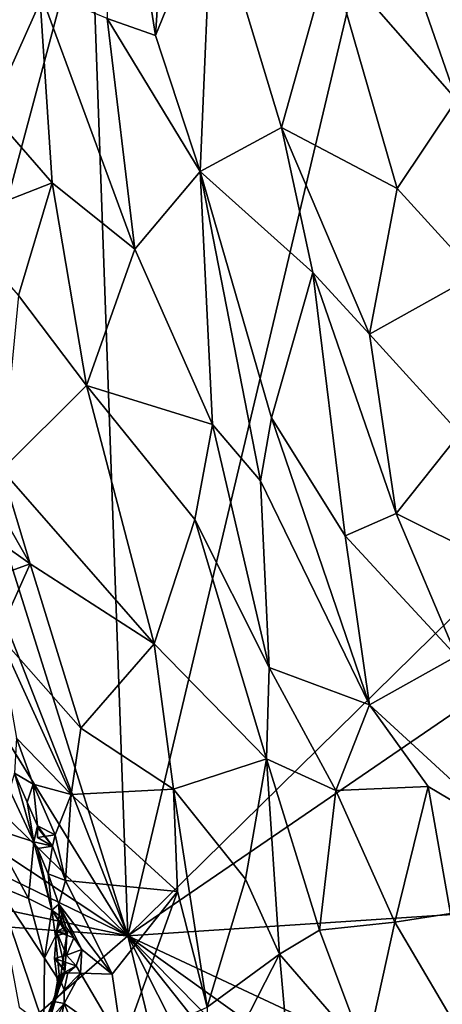
# Model space of a CAD drawing. Units: metres. Extents: x 21.85 to 28.06, y -2.75 to 5.35.
# Drawn here: x 25.74 to 26.16, y -1.21 to -0.22 of the extents above; entities that cross this region are included whole.
import ezdxf

# ---------------------------------------------------------------- set-up
doc = ezdxf.new("R2010")
doc.units = ezdxf.units.M

msp = doc.modelspace()

# ---------------------------------------------------------------- linework, layer by layer
at = {"layer": '1'}
for points in [[(26.14879, 0.13607, -1.56433), (26.52409, 0.60971, -1.57015), (26.62999, -0.37102, -1.56193)], [(25.80854, -0.08964, -1.56148), (26.14879, 0.13607, -1.56433), (25.8458, -1.14195, -1.55392)], [(25.8458, -1.14195, -1.55392), (26.14879, 0.13607, -1.56433), (26.62999, -0.37102, -1.56193)], [(25.83015, 0.03896, 3.74107), (25.82524, -0.21994, 3.74768), (25.87365, -0.23682, 3.79426)], [(25.83015, 0.03896, 3.74107), (25.87365, -0.23682, 3.79426), (25.89111, 0.03096, 3.79148)], [(25.89111, 0.03096, 3.79148), (25.87365, -0.23682, 3.79426), (25.93024, -0.09805, 3.82814)], [(25.58504, -0.24062, -1.56127), (25.56571, -0.1198, -1.56232), (25.80854, -0.08964, -1.56148)], [(25.61369, -0.33201, -1.55962), (25.58504, -0.24062, -1.56127), (25.80854, -0.08964, -1.56148)], [(25.64469, -0.45619, -1.55938), (25.61369, -0.33201, -1.55962), (25.80854, -0.08964, -1.56148)], [(25.64469, -0.45619, -1.55938), (25.80854, -0.08964, -1.56148), (25.67348, -0.59376, -1.55786)], [(25.8458, -1.14195, -1.55392), (25.67348, -0.59376, -1.55786), (25.80854, -0.08964, -1.56148)], [(25.93024, -0.09805, 3.82814), (25.87365, -0.23682, 3.79426), (25.91857, -0.37372, 3.82777)], [(25.93024, -0.09805, 3.82814), (25.91857, -0.37372, 3.82777), (26.0002, -0.32953, 3.87475)], [(25.93024, -0.09805, 3.82814), (26.0002, -0.32953, 3.87475), (26.0488, -0.15572, 3.87707)], [(26.11015, -0.11138, 3.87101), (26.0488, -0.15572, 3.87707), (26.17615, -0.30146, 3.90099)], [(26.11015, -0.11138, 3.87101), (26.17615, -0.30146, 3.90099), (26.18649, -0.16144, 3.8683)], [(25.56974, -0.15455, 3.40267), (25.67053, -0.42376, 3.50821), (25.76982, -0.38502, 3.65554)], [(25.75728, -0.19125, 3.66606), (25.56974, -0.15455, 3.40267), (25.76982, -0.38502, 3.65554)], [(26.0002, -0.32953, 3.87475), (26.11637, -0.39059, 3.90858), (26.0488, -0.15572, 3.87707)], [(26.0488, -0.15572, 3.87707), (26.11637, -0.39059, 3.90858), (26.17615, -0.30146, 3.90099)], [(25.75728, -0.19125, 3.66606), (25.76982, -0.38502, 3.65554), (25.85289, -0.45183, 3.74871)], [(25.75728, -0.19125, 3.66606), (25.85289, -0.45183, 3.74871), (25.82524, -0.21994, 3.74768)], [(25.82524, -0.21994, 3.74768), (25.85289, -0.45183, 3.74871), (25.91857, -0.37372, 3.82777)], [(25.82524, -0.21994, 3.74768), (25.91857, -0.37372, 3.82777), (25.87365, -0.23682, 3.79426)], [(26.17615, -0.30146, 3.90099), (26.11637, -0.39059, 3.90858), (26.19541, -0.47745, 3.92085)], [(25.91857, -0.37372, 3.82777), (26.03188, -0.47517, 3.88405), (26.0002, -0.32953, 3.87475)], [(26.0002, -0.32953, 3.87475), (26.03188, -0.47517, 3.88405), (26.08872, -0.53731, 3.89852)], [(26.0002, -0.32953, 3.87475), (26.08872, -0.53731, 3.89852), (26.11637, -0.39059, 3.90858)], [(26.62999, -0.37102, -1.56193), (26.86148, -0.44627, -1.56263), (25.8458, -1.14195, -1.55392)], [(25.91857, -0.37372, 3.82777), (25.85289, -0.45183, 3.74871), (25.93105, -0.62788, 3.79303)], [(25.93105, -0.62788, 3.79303), (25.97925, -0.68454, 3.81958), (25.91857, -0.37372, 3.82777)], [(25.91857, -0.37372, 3.82777), (25.97925, -0.68454, 3.81958), (25.99018, -0.62134, 3.84197)], [(25.91857, -0.37372, 3.82777), (25.99018, -0.62134, 3.84197), (26.03188, -0.47517, 3.88405)], [(25.76982, -0.38502, 3.65554), (25.67053, -0.42376, 3.50821), (25.73626, -0.49845, 3.57882)], [(25.76982, -0.38502, 3.65554), (25.73626, -0.49845, 3.57882), (25.80452, -0.58876, 3.64888)], [(25.76982, -0.38502, 3.65554), (25.80452, -0.58876, 3.64888), (25.85289, -0.45183, 3.74871)], [(26.11637, -0.39059, 3.90858), (26.08872, -0.53731, 3.89852), (26.19541, -0.47745, 3.92085)], [(25.85289, -0.45183, 3.74871), (25.80452, -0.58876, 3.64888), (25.93105, -0.62788, 3.79303)], [(25.8458, -1.14195, -1.55392), (26.86148, -0.44627, -1.56263), (27.49996, -1.03306, -1.55966)], [(25.99018, -0.62134, 3.84197), (26.06422, -0.7399, 3.85774), (26.03188, -0.47517, 3.88405)], [(26.03188, -0.47517, 3.88405), (26.06422, -0.7399, 3.85774), (26.11551, -0.71733, 3.88178)], [(26.03188, -0.47517, 3.88405), (26.11551, -0.71733, 3.88178), (26.08872, -0.53731, 3.89852)], [(26.19541, -0.47745, 3.92085), (26.08872, -0.53731, 3.89852), (26.1793, -0.63706, 3.90943)], [(25.80452, -0.58876, 3.64888), (25.73626, -0.49845, 3.57882), (25.71936, -0.67351, 3.48272)], [(26.08872, -0.53731, 3.89852), (26.11551, -0.71733, 3.88178), (26.1793, -0.63706, 3.90943)], [(25.8458, -1.14195, -1.55392), (25.68558, -0.73249, -1.55746), (25.67348, -0.59376, -1.55786)], [(25.80452, -0.58876, 3.64888), (25.71936, -0.67351, 3.48272), (25.87243, -0.84854, 3.63641)], [(25.80452, -0.58876, 3.64888), (25.87243, -0.84854, 3.63641), (25.91331, -0.72355, 3.74193)], [(25.93105, -0.62788, 3.79303), (25.80452, -0.58876, 3.64888), (25.91331, -0.72355, 3.74193)], [(25.99018, -0.62134, 3.84197), (25.97925, -0.68454, 3.81958), (26.08859, -0.90966, 3.81921)], [(25.99018, -0.62134, 3.84197), (26.08859, -0.90966, 3.81921), (26.06422, -0.7399, 3.85774)], [(25.93105, -0.62788, 3.79303), (25.91331, -0.72355, 3.74193), (25.98777, -0.87235, 3.76172)], [(25.93105, -0.62788, 3.79303), (25.98777, -0.87235, 3.76172), (25.97925, -0.68454, 3.81958)], [(26.1793, -0.63706, 3.90943), (26.11551, -0.71733, 3.88178), (26.20492, -0.76203, 3.89595)], [(25.69319, -0.67277, 3.44793), (25.71871, -0.74736, 3.46248), (25.7478, -0.7681, 3.48472)], [(25.71936, -0.67351, 3.48272), (25.69319, -0.67277, 3.44793), (25.7478, -0.7681, 3.48472)], [(25.71936, -0.67351, 3.48272), (25.7478, -0.7681, 3.48472), (25.87243, -0.84854, 3.63641)], [(25.97925, -0.68454, 3.81958), (25.98777, -0.87235, 3.76172), (26.08859, -0.90966, 3.81921)], [(26.11551, -0.71733, 3.88178), (26.06422, -0.7399, 3.85774), (26.17613, -0.86089, 3.86809)], [(26.11551, -0.71733, 3.88178), (26.17613, -0.86089, 3.86809), (26.20492, -0.76203, 3.89595)], [(25.91331, -0.72355, 3.74193), (25.87243, -0.84854, 3.63641), (25.98506, -0.96409, 3.71784)], [(25.91331, -0.72355, 3.74193), (25.98506, -0.96409, 3.71784), (25.98777, -0.87235, 3.76172)], [(25.8458, -1.14195, -1.55392), (25.66149, -0.84302, -1.55423), (25.68558, -0.73249, -1.55746)], [(26.06422, -0.7399, 3.85774), (26.08859, -0.90966, 3.81921), (26.17613, -0.86089, 3.86809)], [(25.71871, -0.74736, 3.46248), (25.7097, -0.78177, 3.4417), (25.7478, -0.7681, 3.48472)], [(25.71565, -0.83947, 3.41321), (25.7478, -0.7681, 3.48472), (25.7097, -0.78177, 3.4417)], [(25.7478, -0.7681, 3.48472), (25.71565, -0.83947, 3.41321), (25.79875, -0.93322, 3.46663)], [(25.7478, -0.7681, 3.48472), (25.79875, -0.93322, 3.46663), (25.87243, -0.84854, 3.63641)], [(25.71565, -0.83947, 3.41321), (25.73408, -0.9432, 3.37202), (25.78888, -0.99976, 3.40125)], [(25.79875, -0.93322, 3.46663), (25.71565, -0.83947, 3.41321), (25.78888, -0.99976, 3.40125)], [(25.8458, -1.14195, -1.55392), (25.62805, -0.92864, -1.55638), (25.66149, -0.84302, -1.55423)], [(25.87243, -0.84854, 3.63641), (25.79875, -0.93322, 3.46663), (25.89186, -0.99454, 3.58036)], [(25.87243, -0.84854, 3.63641), (25.89186, -0.99454, 3.58036), (25.98506, -0.96409, 3.71784)], [(26.08859, -0.90966, 3.81921), (26.23309, -1.04282, 3.81893), (26.17613, -0.86089, 3.86809)], [(25.98777, -0.87235, 3.76172), (25.98506, -0.96409, 3.71784), (26.05498, -0.9959, 3.76135)], [(25.98777, -0.87235, 3.76172), (26.05498, -0.9959, 3.76135), (26.08859, -0.90966, 3.81921)], [(26.08859, -0.90966, 3.81921), (26.05498, -0.9959, 3.76135), (26.14755, -0.99178, 3.81375)], [(26.08859, -0.90966, 3.81921), (26.14755, -0.99178, 3.81375), (26.23309, -1.04282, 3.81893)], [(25.8458, -1.14195, -1.55392), (25.59604, -0.97595, -1.55406), (25.62805, -0.92864, -1.55638)], [(25.79875, -0.93322, 3.46663), (25.78888, -0.99976, 3.40125), (25.89186, -0.99454, 3.58036)], [(25.73408, -0.9432, 3.37202), (25.73201, -0.97846, 3.36246), (25.75072, -0.98934, 3.36518)], [(25.73408, -0.9432, 3.37202), (25.75072, -0.98934, 3.36518), (25.78888, -0.99976, 3.40125)], [(25.98506, -0.96409, 3.71784), (25.89186, -0.99454, 3.58036), (25.96417, -1.08509, 3.61547)], [(25.98506, -0.96409, 3.71784), (25.96417, -1.08509, 3.61547), (25.99836, -1.1603, 3.60134)], [(25.98506, -0.96409, 3.71784), (25.99836, -1.1603, 3.60134), (26.03825, -1.13627, 3.66291)], [(25.98506, -0.96409, 3.71784), (26.03825, -1.13627, 3.66291), (26.05498, -0.9959, 3.76135)], [(25.5716, -1.00905, -1.55347), (25.59604, -0.97595, -1.55406), (25.8458, -1.14195, -1.55392)], [(25.73201, -0.97846, 3.36246), (25.72698, -0.99517, 3.36894), (25.75153, -1.0475, 3.33167)], [(25.75072, -0.98934, 3.36518), (25.73201, -0.97846, 3.36246), (25.74484, -1.00759, 3.34923)], [(25.73201, -0.97846, 3.36246), (25.75153, -1.0475, 3.33167), (25.74484, -1.00759, 3.34923)], [(25.74484, -1.00759, 3.34923), (25.75508, -1.03131, 3.33249), (25.75072, -0.98934, 3.36518)], [(25.75072, -0.98934, 3.36518), (25.75508, -1.03131, 3.33249), (25.77305, -1.04028, 3.34199)], [(25.75072, -0.98934, 3.36518), (25.77305, -1.04028, 3.34199), (25.78888, -0.99976, 3.40125)], [(25.72698, -0.99517, 3.36894), (25.7074, -1.03291, 3.49635), (25.75153, -1.0475, 3.33167)], [(25.89186, -0.99454, 3.58036), (25.78888, -0.99976, 3.40125), (25.89565, -1.09727, 3.50468)], [(25.89186, -0.99454, 3.58036), (25.89565, -1.09727, 3.50468), (25.9255, -1.21358, 3.44954)], [(25.89186, -0.99454, 3.58036), (25.9255, -1.21358, 3.44954), (25.96417, -1.08509, 3.61547)], [(26.05498, -0.9959, 3.76135), (26.03825, -1.13627, 3.66291), (26.11411, -1.12836, 3.72536)], [(26.05498, -0.9959, 3.76135), (26.11411, -1.12836, 3.72536), (26.14755, -0.99178, 3.81375)], [(26.14755, -0.99178, 3.81375), (26.11411, -1.12836, 3.72536), (26.16992, -1.11966, 3.75772)], [(26.14755, -0.99178, 3.81375), (26.16992, -1.11966, 3.75772), (26.23309, -1.04282, 3.81893)], [(25.8458, -1.14195, -1.55392), (25.5062, -1.06945, -1.55047), (25.5716, -1.00905, -1.55347)], [(25.74484, -1.00759, 3.34923), (25.75153, -1.0475, 3.33167), (25.75508, -1.03131, 3.33249)], [(25.78888, -0.99976, 3.40125), (25.77305, -1.04028, 3.34199), (25.78334, -1.08625, 3.30131)], [(25.78888, -0.99976, 3.40125), (25.78334, -1.08625, 3.30131), (25.89565, -1.09727, 3.50468)], [(25.7074, -1.03291, 3.49635), (25.71374, -1.09117, 3.52951), (25.74616, -1.10449, 3.42149)], [(25.7074, -1.03291, 3.49635), (25.74616, -1.10449, 3.42149), (25.75153, -1.0475, 3.33167)], [(25.77041, -1.05198, 3.31987), (25.75508, -1.03131, 3.33249), (25.75153, -1.0475, 3.33167)], [(25.7551, -1.03308, 3.31553), (25.75514, -1.04326, 3.32391), (25.75508, -1.03131, 3.33249)], [(25.75508, -1.03131, 3.33249), (25.75514, -1.04326, 3.32391), (25.77305, -1.04028, 3.34199)], [(25.77041, -1.05198, 3.31987), (25.7551, -1.03308, 3.31553), (25.75508, -1.03131, 3.33249)], [(25.75514, -1.04326, 3.32391), (25.7551, -1.03308, 3.31553), (25.77041, -1.05198, 3.31987)], [(27.27984, -1.8136, -1.55445), (25.8458, -1.14195, -1.55392), (27.49996, -1.03306, -1.55966)], [(25.75153, -1.0475, 3.33167), (25.74616, -1.10449, 3.42149), (25.76968, -1.11607, 3.28715)], [(25.75515, -1.05407, 3.32213), (25.75153, -1.0475, 3.33167), (25.76968, -1.11607, 3.28715)], [(25.77041, -1.05198, 3.31987), (25.75153, -1.0475, 3.33167), (25.75515, -1.05407, 3.32213)], [(25.75514, -1.04326, 3.32391), (25.77041, -1.05198, 3.31987), (25.77305, -1.04028, 3.34199)], [(25.77041, -1.05198, 3.31987), (25.78334, -1.08625, 3.30131), (25.77305, -1.04028, 3.34199)], [(25.77041, -1.05198, 3.31987), (25.75515, -1.05407, 3.32213), (25.76584, -1.07962, 3.30084)], [(25.75515, -1.05407, 3.32213), (25.76968, -1.11607, 3.28715), (25.76584, -1.07962, 3.30084)], [(25.76584, -1.07962, 3.30084), (25.78334, -1.08625, 3.30131), (25.77041, -1.05198, 3.31987)], [(25.42887, -1.111, -1.55289), (25.5062, -1.06945, -1.55047), (25.8458, -1.14195, -1.55392)], [(25.76584, -1.07962, 3.30084), (25.76968, -1.11607, 3.28715), (25.7767, -1.11017, 3.27703)], [(25.76584, -1.07962, 3.30084), (25.7767, -1.11017, 3.27703), (25.78334, -1.08625, 3.30131)], [(25.78334, -1.08625, 3.30131), (25.7767, -1.11017, 3.27703), (25.8301, -1.18054, 3.29312)], [(25.78334, -1.08625, 3.30131), (25.8301, -1.18054, 3.29312), (25.89565, -1.09727, 3.50468)], [(25.9255, -1.21358, 3.44954), (25.99836, -1.1603, 3.60134), (25.96417, -1.08509, 3.61547)], [(25.71374, -1.09117, 3.52951), (25.73687, -1.21368, 3.45249), (25.7616, -1.23228, 3.35721)], [(25.74616, -1.10449, 3.42149), (25.71374, -1.09117, 3.52951), (25.7623, -1.16453, 3.37271)], [(25.7623, -1.16453, 3.37271), (25.71374, -1.09117, 3.52951), (25.7616, -1.23228, 3.35721)], [(25.89565, -1.09727, 3.50468), (25.8301, -1.18054, 3.29312), (25.8407, -1.25148, 3.24336)], [(25.89565, -1.09727, 3.50468), (25.8407, -1.25148, 3.24336), (25.9255, -1.21358, 3.44954)], [(25.74616, -1.10449, 3.42149), (25.7623, -1.16453, 3.37271), (25.76968, -1.11607, 3.28715)], [(25.48171, -1.4588, -1.55042), (25.42887, -1.111, -1.55289), (25.8458, -1.14195, -1.55392)], [(25.7623, -1.16453, 3.37271), (25.7733, -1.14228, 3.30976), (25.76968, -1.11607, 3.28715)], [(25.7767, -1.11017, 3.27703), (25.76968, -1.11607, 3.28715), (25.77685, -1.12166, 3.27572)], [(25.7733, -1.14228, 3.30976), (25.7854, -1.13853, 3.29915), (25.76968, -1.11607, 3.28715)], [(25.7854, -1.13853, 3.29915), (25.78465, -1.13987, 3.29006), (25.76968, -1.11607, 3.28715)], [(25.77685, -1.12166, 3.27572), (25.76968, -1.11607, 3.28715), (25.78465, -1.13987, 3.29006)], [(25.7767, -1.11017, 3.27703), (25.79159, -1.14409, 3.26785), (25.79981, -1.15583, 3.26746)], [(25.78351, -1.13277, 3.25557), (25.79159, -1.14409, 3.26785), (25.7767, -1.11017, 3.27703)], [(25.7767, -1.11017, 3.27703), (25.79981, -1.15583, 3.26746), (25.8301, -1.18054, 3.29312)], [(25.78002, -1.1233, 3.26037), (25.78351, -1.13277, 3.25557), (25.7767, -1.11017, 3.27703)], [(25.78002, -1.1233, 3.26037), (25.7767, -1.11017, 3.27703), (25.77685, -1.12166, 3.27572)], [(25.77425, -1.13759, 3.25518), (25.78002, -1.1233, 3.26037), (25.77685, -1.12166, 3.27572)], [(25.77425, -1.13759, 3.25518), (25.77685, -1.12166, 3.27572), (25.78465, -1.13987, 3.29006)], [(25.78002, -1.1233, 3.26037), (25.77425, -1.13759, 3.25518), (25.78351, -1.13277, 3.25557)], [(26.16992, -1.11966, 3.75772), (26.11411, -1.12836, 3.72536), (26.21166, -1.29428, 3.65683)], [(25.77425, -1.13759, 3.25518), (25.77223, -1.16474, 3.24771), (25.78426, -1.16124, 3.26637)], [(25.77223, -1.16474, 3.24771), (25.77425, -1.13759, 3.25518), (25.78307, -1.17593, 3.2881)], [(25.77425, -1.13759, 3.25518), (25.79159, -1.14409, 3.26785), (25.78351, -1.13277, 3.25557)], [(25.77425, -1.13759, 3.25518), (25.78426, -1.16124, 3.26637), (25.79159, -1.14409, 3.26785)], [(25.77425, -1.13759, 3.25518), (25.78465, -1.13987, 3.29006), (25.78307, -1.17593, 3.2881)], [(26.03825, -1.13627, 3.66291), (25.99836, -1.1603, 3.60134), (26.08484, -1.26062, 3.60898)], [(26.03825, -1.13627, 3.66291), (26.08484, -1.26062, 3.60898), (26.11411, -1.12836, 3.72536)], [(26.08484, -1.26062, 3.60898), (26.21166, -1.29428, 3.65683), (26.11411, -1.12836, 3.72536)], [(25.21901, -1.1422, -1.55248), (25.76419, -2.23092, -1.54344), (25.59002, -2.26452, -1.54283)], [(25.76419, -2.23092, -1.54344), (25.21901, -1.1422, -1.55248), (25.88345, -2.19829, -1.5442)], [(25.21901, -1.1422, -1.55248), (25.48171, -1.4588, -1.55042), (25.88345, -2.19829, -1.5442)], [(25.48171, -1.4588, -1.55042), (25.8458, -1.14195, -1.55392), (26.09131, -2.15296, -1.54545)], [(25.7733, -1.14228, 3.30976), (25.7623, -1.16453, 3.37271), (25.77761, -1.18835, 3.30208)], [(25.7733, -1.14228, 3.30976), (25.77761, -1.18835, 3.30208), (25.7854, -1.13853, 3.29915)], [(25.77761, -1.18835, 3.30208), (25.78465, -1.13987, 3.29006), (25.7854, -1.13853, 3.29915)], [(25.77761, -1.18835, 3.30208), (25.78307, -1.17593, 3.2881), (25.78465, -1.13987, 3.29006)], [(25.79159, -1.14409, 3.26785), (25.78426, -1.16124, 3.26637), (25.79981, -1.15583, 3.26746)], [(26.09131, -2.15296, -1.54545), (25.8458, -1.14195, -1.55392), (26.32912, -2.09284, -1.5476)], [(26.32912, -2.09284, -1.5476), (25.8458, -1.14195, -1.55392), (26.56232, -2.04597, -1.54885)], [(26.56232, -2.04597, -1.54885), (25.8458, -1.14195, -1.55392), (26.70428, -2.01327, -1.5494)], [(26.70428, -2.01327, -1.5494), (25.8458, -1.14195, -1.55392), (26.97565, -1.95261, -1.5525)], [(26.97565, -1.95261, -1.5525), (25.8458, -1.14195, -1.55392), (27.27984, -1.8136, -1.55445)], [(25.79981, -1.15583, 3.26746), (25.78426, -1.16124, 3.26637), (25.79401, -1.17221, 3.25265)], [(25.79981, -1.15583, 3.26746), (25.79401, -1.17221, 3.25265), (25.79849, -1.17962, 3.24567)], [(25.79981, -1.15583, 3.26746), (25.79849, -1.17962, 3.24567), (25.8301, -1.18054, 3.29312)], [(25.7623, -1.16453, 3.37271), (25.7616, -1.23228, 3.35721), (25.77761, -1.18835, 3.30208)], [(25.78426, -1.16124, 3.26637), (25.77223, -1.16474, 3.24771), (25.79401, -1.17221, 3.25265)], [(25.77223, -1.16474, 3.24771), (25.78317, -1.17806, 3.24652), (25.79401, -1.17221, 3.25265)], [(25.77223, -1.16474, 3.24771), (25.78307, -1.17593, 3.2881), (25.77621, -1.19661, 3.27241)], [(25.78317, -1.17806, 3.24652), (25.77223, -1.16474, 3.24771), (25.77621, -1.19661, 3.27241)], [(25.9255, -1.21358, 3.44954), (25.92558, -1.30251, 3.3578), (25.99836, -1.1603, 3.60134)], [(25.99836, -1.1603, 3.60134), (25.92558, -1.30251, 3.3578), (26.01884, -1.39358, 3.40182)], [(25.99836, -1.1603, 3.60134), (26.01884, -1.39358, 3.40182), (26.08484, -1.26062, 3.60898)], [(25.77761, -1.18835, 3.30208), (25.77621, -1.19661, 3.27241), (25.78307, -1.17593, 3.2881)], [(25.78317, -1.17806, 3.24652), (25.78573, -1.17916, 3.22876), (25.79401, -1.17221, 3.25265)], [(25.79401, -1.17221, 3.25265), (25.78573, -1.17916, 3.22876), (25.79849, -1.17962, 3.24567)], [(25.77621, -1.19661, 3.27241), (25.77168, -1.20782, 3.22009), (25.7763, -1.18176, 3.22864)], [(25.7763, -1.18176, 3.22864), (25.77168, -1.20782, 3.22009), (25.78211, -1.19613, 3.21384)], [(25.77621, -1.19661, 3.27241), (25.7763, -1.18176, 3.22864), (25.78317, -1.17806, 3.24652)], [(25.78573, -1.17916, 3.22876), (25.78317, -1.17806, 3.24652), (25.7763, -1.18176, 3.22864)], [(25.7763, -1.18176, 3.22864), (25.78211, -1.19613, 3.21384), (25.78573, -1.17916, 3.22876)], [(25.78573, -1.17916, 3.22876), (25.78211, -1.19613, 3.21384), (25.79849, -1.17962, 3.24567)], [(25.78211, -1.19613, 3.21384), (25.78212, -1.21011, 3.19763), (25.79849, -1.17962, 3.24567)], [(25.79849, -1.17962, 3.24567), (25.78212, -1.21011, 3.19763), (25.8407, -1.25148, 3.24336)], [(25.8301, -1.18054, 3.29312), (25.79849, -1.17962, 3.24567), (25.8407, -1.25148, 3.24336)], [(25.7616, -1.23228, 3.35721), (25.7378, -1.32336, 3.28078), (25.77621, -1.19661, 3.27241)], [(25.7378, -1.32336, 3.28078), (25.76758, -1.22579, 3.18426), (25.77621, -1.19661, 3.27241)], [(25.7616, -1.23228, 3.35721), (25.77621, -1.19661, 3.27241), (25.77761, -1.18835, 3.30208)], [(25.77621, -1.19661, 3.27241), (25.76758, -1.22579, 3.18426), (25.77168, -1.20782, 3.22009)], [(25.77168, -1.20782, 3.22009), (25.78212, -1.21011, 3.19763), (25.78211, -1.19613, 3.21384)], [(25.76758, -1.22579, 3.18426), (25.76736, -1.23636, 3.162), (25.78212, -1.21011, 3.19763)], [(25.76736, -1.23636, 3.162), (25.76779, -1.27742, 3.10683), (25.78212, -1.21011, 3.19763)], [(25.77168, -1.20782, 3.22009), (25.76758, -1.22579, 3.18426), (25.78212, -1.21011, 3.19763)], [(25.78212, -1.21011, 3.19763), (25.76779, -1.27742, 3.10683), (25.84144, -1.35202, 3.122)], [(25.78212, -1.21011, 3.19763), (25.84144, -1.35202, 3.122), (25.8407, -1.25148, 3.24336)]]:
    msp.add_3dface(points, dxfattribs=at)

doc.saveas('drawing.dxf')
